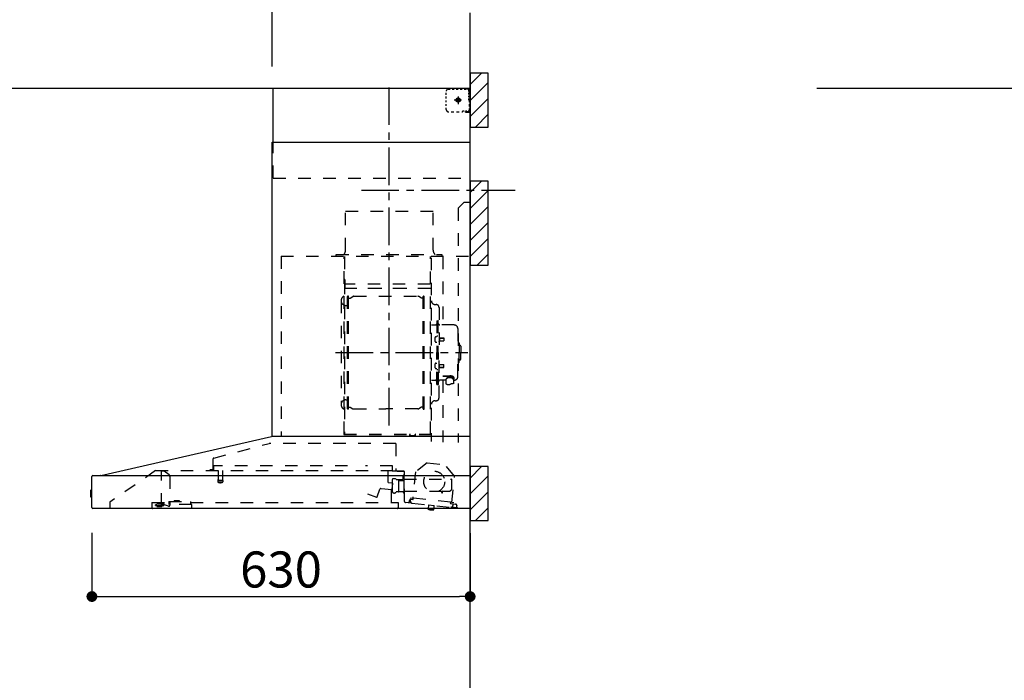
# Model space of a CAD drawing. Extents: x 55896 to 82369, y -25 to 8845.
# Drawn here: x 72388 to 74028, y 3449 to 4549 of the extents above; entities that cross this region are included whole.
import ezdxf

# ---------------------------------------------------------------- set-up
doc = ezdxf.new("R2010")
doc.units = 0
doc.header["$LTSCALE"] = 50
doc.header["$MEASUREMENT"] = 0
doc.linetypes.add('CENTER', pattern=[2, 1.25, -0.25, 0.25, -0.25])
doc.linetypes.add('STYLE_03', pattern=[0.416641, 0.208282, -0.208359])
doc.layers.get('0').update_dxf_attribs({"linetype": 'CONTINUOUS'})
doc.layers.get('DEFPOINTS').update_dxf_attribs({"color": 146, "linetype": 'CONTINUOUS'})
for name, color, linetype in [('111-壁仕上', 3, 'CONTINUOUS'), ('150-機器', 8, 'CONTINUOUS'), ('166-寸法B', 11, 'CONTINUOUS'), ('180-補助', 161, 'CONTINUOUS')]:
    doc.layers.add(name, color=color, linetype=linetype)
doc.styles.add('KH001', font='txt')
doc.dimstyles.new('KH1xx030', dxfattribs={"dimscale": 30, "dimtxt": 2, "dimasz": 0.6, "dimexe": 0.3, "dimexo": 1.2, "dimgap": 0.5, "dimtad": 3, "dimdec": 1, "dimdsep": 46, "dimlunit": 6, "dimtxsty": 'KH001', "dimblk": 'DOT', "dimcen": 1, "dimdle": 1, "dimclrd": 256, "dimclre": 256, "dimclrt": 256, "dimadec": 0, "dimazin": 0, "dimtfac": 1, "dimtdec": 1, "dimtix": 1, "dimtmove": 2, "dimatfit": 3, "dimldrblk": 'CLOSEDBLANK', "dimfxl": 1, "dimtolj": 1, "dimtzin": 0, "dimlwd": -1, "dimlwe": -1, "dimarcsym": 0})

# ---------------------------------------------------------------- blocks, each defined once
blk = doc.blocks.new('BETF-901S_700_D')
at = {"layer": '150-機器', "color": 6, "linetype": 'Continuous'}
for p, q in [((-328, 700), (0, 700)), ((-328, 610), (-328, 700)), ((0, 120), (0, 700)), ((-330, 120), (-330, 610)), ((-330, 610), (0, 610)), ((-614.9, 55.3), (-331.1, 120)), ((0, 120), (-330.9, 120)), ((0, 0), (0, 119.2)), ((-630, 1.7), (-630, 53.3)), ((-628.2, 55), (0, 55)), ((-614.9, 55.3), (-615.1, 55.3)), ((-632.5, 29.5), (-632.5, 20.5)), ((-630, 30.5), (-631.5, 30.5)), ((-631.5, 30.5), (-631.5, 19.5)), ((-631.5, 19.5), (-630, 19.5)), ((0, 0), (-628.3, 0))]:
    blk.add_line(p, q, dxfattribs=at)
at = {"layer": '150-機器', "color": 161, "linetype": 'CENTER'}
for p, q in [((-135, 138.6), (-135, 704.1)), ((-224.2, 259.6), (-4.1, 259.6))]:
    blk.add_line(p, q, dxfattribs=at)
at = {"layer": '150-機器', "color": 161, "linetype": 'STYLE_03', "ltscale": 2}
for p, q in [((-39.8, 688.8), (-39.8, 691.9)), ((-36.8, 698), (-33.5, 698)), ((-30.1, 698), (-26.8, 698)), ((-23.5, 698), (-20.1, 698)), ((-16.8, 698), (-13.5, 698)), ((-10.2, 698), (-6.8, 698)), ((-8, 698.8), (-8, 700)), ((-8, 698.8), (-6.6, 698.8)), ((-5.3, 698.8), (-3.9, 698.8)), ((-2.6, 698.8), (-1.2, 698.8)), ((-2, 694.1), (-2, 696.5)), ((-2, 689.4), (-2, 691.8)), ((-1.2, 691.4), (-1.2, 695.1)), ((-39.8, 682.6), (-39.8, 685.7)), ((-39.8, 676.4), (-39.8, 679.5)), ((-39.8, 670.2), (-39.8, 673.3)), ((-14.2, 680), (-26.6, 680)), ((-22.1, 679.5), (-22.1, 680.5)), ((-21, 680.5), (-22.1, 680.5)), ((-22.1, 679.5), (-21, 679.5)), ((-21, 680.5), (-20.5, 681)), ((-20.5, 679), (-21, 679.5)), ((-20.5, 682), (-19.5, 682)), ((-20.5, 681), (-20.5, 682)), ((-20.5, 677.9), (-20.5, 679)), ((-19.5, 677.9), (-20.5, 677.9)), ((-20, 685.7), (-20, 673.3)), ((-19.5, 682), (-19.5, 681)), ((-19.5, 681), (-19, 680.5)), ((-19, 679.5), (-19.5, 679)), ((-19.5, 679), (-19.5, 677.9)), ((-18, 680.5), (-19, 680.5)), ((-18, 679.5), (-19, 679.5)), ((-18, 680.5), (-18, 679.5)), ((-2, 684.7), (-2, 687.1)), ((-2, 680), (-2, 682.4)), ((-1.2, 684.1), (-1.2, 687.8)), ((-1.2, 676.7), (-1.2, 680.4)), ((-1.2, 669.4), (-1.2, 673)), ((-39.8, 664), (-39.8, 667.1)), ((-31.4, 660.2), (-27.1, 660.2)), ((-22.7, 660.2), (-18.3, 660.2)), ((-12, 662), (-9.9, 662)), ((-8, 660), (-8, 661.2)), ((-8, 661.2), (-6.7, 661.2)), ((-8, 660), (-1.4, 660)), ((-7.8, 662), (-5.6, 662)), ((-5.4, 661.2), (-4, 661.2)), ((-3.5, 662), (-1.4, 662)), ((-2.7, 661.2), (-1.4, 661.2)), ((-1.4, 662), (0, 662)), ((-1.4, 661.2), (-1.2, 661.2)), ((-1.4, 660), (-1.2, 660)), ((-1.2, 662), (-1.2, 665.7)), ((-1.2, 661.2), (-1.2, 662)), ((-328, 550), (-328, 610)), ((-328, 550), (0, 550)), ((-10, 510), (-20, 500)), ((-10, 510), (0, 510)), ((-207.6, 495), (-61.6, 495)), ((-207.6, 430), (-207.6, 495)), ((-61.6, 430), (-61.6, 495)), ((-20, 500), (-20, 110)), ((-315, 420), (-315, 120)), ((-315, 420), (0, 420)), ((-223, 423), (-47, 423)), ((-223, 420), (-223, 423)), ((-210, 124.2), (-210, 419)), ((-209.4, 419.6), (-209.4, 124.2)), ((-65.8, 124.1), (-65.8, 419.6)), ((-65, 417.5), (-65, 111.6)), ((-47, 423), (-47, 420)), ((-45.8, 419.6), (-45.8, 305.6)), ((-208.8, 381.6), (-209.4, 381.6)), ((-208.8, 381.6), (-208.8, 366.6)), ((-209.4, 367), (-65.8, 367)), ((-66.4, 373.6), (-208.8, 373.6)), ((-66.4, 366.6), (-208.8, 366.6)), ((-215, 346.1), (-215, 173.1)), ((-204.5, 166), (-204.5, 353.2)), ((-202.9, 353.6), (-204.1, 353.6)), ((-202.5, 166), (-202.5, 353.2)), ((-202.5, 350.4), (-199.7, 350.4)), ((-199.7, 350.4), (-195.2, 352.9)), ((-193.7, 353.4), (-87.2, 353.4)), ((-81.2, 350.4), (-85.7, 352.9)), ((-78.4, 350.4), (-81.2, 350.4)), ((-78.4, 166), (-78.4, 353.2)), ((-78, 353.6), (-76.8, 353.6)), ((-76.4, 166), (-76.4, 353.2)), ((-207, 338.1), (-204.5, 338.1)), ((-58.4, 339.6), (-56.5, 339.6)), ((-51.9, 335), (-51.9, 259.6)), ((-55.7, 312.6), (-55.7, 259.6)), ((-55.7, 312.6), (-54.1, 312.6)), ((-52.5, 312.6), (-54.1, 312.6)), ((-54.1, 312.6), (-54.1, 259.6)), ((-64.4, 305.6), (-57.7, 305.6)), ((-26.6, 305.6), (-50.5, 305.6)), ((-20.6, 299.6), (-20.6, 259.6)), ((-57.2, 286), (-55.7, 286.2)), ((-55.7, 287.6), (-54.1, 287.6)), ((-51.5, 284.4), (-51.2, 284.4)), ((-51.2, 284.4), (-51.2, 278.8)), ((-51.2, 284.1), (-44.1, 284.1)), ((-51.2, 283.7), (-43.7, 283.7)), ((-51.2, 279.5), (-43.7, 279.5)), ((-51.2, 279.1), (-44.1, 279.1)), ((-44.1, 284.1), (-44.1, 279.1)), ((-44.1, 284.1), (-43.7, 283.7)), ((-44.1, 279.1), (-43.7, 279.5)), ((-43.7, 283.7), (-43.7, 279.5)), ((-57.2, 277.2), (-55.7, 277)), ((-51.5, 278.8), (-51.2, 278.8)), ((-19.6, 276.6), (-20.6, 276.6)), ((-18.6, 275.6), (-18.6, 259.6)), ((-17.1, 271.6), (-18.6, 271.6)), ((-15.6, 270.1), (-15.6, 259.6)), ((-55.7, 206.6), (-55.7, 259.6)), ((-54.1, 206.6), (-54.1, 259.6)), ((-52.5, 206.6), (-52.5, 259.6)), ((-51.9, 184.2), (-51.9, 259.6)), ((-20.6, 219.6), (-20.6, 259.6)), ((-18.6, 243.6), (-18.6, 259.6)), ((-17.1, 247.6), (-18.6, 247.6)), ((-15.6, 249.1), (-15.6, 259.6)), ((-57.2, 242), (-55.7, 242.2)), ((-57.2, 233.2), (-55.7, 233)), ((-55.7, 231.6), (-54.1, 231.6)), ((-51.5, 240.4), (-51.2, 240.4)), ((-51.5, 234.8), (-51.2, 234.8)), ((-51.2, 234.8), (-51.2, 240.4)), ((-51.2, 240.1), (-44.1, 240.1)), ((-51.2, 239.7), (-43.7, 239.7)), ((-51.2, 235.5), (-43.7, 235.5)), ((-51.2, 235.1), (-44.1, 235.1)), ((-44.1, 235.1), (-44.1, 240.1)), ((-44.1, 240.1), (-43.7, 239.7)), ((-44.1, 235.1), (-43.7, 235.5)), ((-43.7, 235.5), (-43.7, 239.7)), ((-19.6, 242.6), (-20.6, 242.6)), ((-64.4, 213.6), (-57.7, 213.6)), ((-40.4, 213.6), (-50.5, 213.6)), ((-45.8, 213.6), (-45.8, 110.8)), ((-45.5, 221), (-34.1, 221)), ((-45.5, 220.4), (-34.1, 220.4)), ((-40.4, 214.6), (-40.4, 207.8)), ((-37.9, 217.1), (-37.9, 221)), ((-37.9, 218.4), (-34.1, 218.4)), ((-36.5, 217.5), (-36.5, 218.4)), ((-34.1, 217.7), (-34.1, 218.4)), ((-31.7, 217.5), (-31.7, 218.1)), ((-27.8, 214.6), (-27.8, 207.9)), ((-26.6, 213.6), (-27.8, 213.6)), ((-55.7, 206.6), (-54.1, 206.6)), ((-52.5, 206.6), (-54.1, 206.6)), ((-207, 181.1), (-204.3, 181.1)), ((-202.9, 165.6), (-204.1, 165.6)), ((-202.5, 168.8), (-199.7, 168.8)), ((-199.7, 168.8), (-195.2, 166.2)), ((-193.7, 165.8), (-140.4, 165.8)), ((-87.2, 165.8), (-140.4, 165.8)), ((-81.2, 168.8), (-85.7, 166.2)), ((-78.4, 168.8), (-81.2, 168.8)), ((-78, 165.6), (-76.8, 165.6)), ((-58.4, 179.6), (-56.5, 179.6)), ((-210, 124.1), (-66.4, 124.1)), ((-210, 123.5), (-66.4, 123.5)), ((-100.4, 121.5), (-100.4, 123.5)), ((-100.4, 121.5), (-91.2, 121.5)), ((-99.8, 121.5), (-99.8, 123.5)), ((-91.8, 121.5), (-91.8, 123.5)), ((-91.2, 121.5), (-91.2, 123.5)), ((-427.1, 84.1), (-334.9, 108.4)), ((-123.8, 108.4), (-334.9, 108.4)), ((-123.8, 108.4), (-123.8, 63)), ((-428.4, 82.4), (-428.4, 65.5)), ((-427.2, 63.7), (-427.2, 71.2)), ((-204.2, 71.2), (-427.2, 71.2)), ((-129.2, 71.2), (-174.2, 71.2)), ((-129.2, 63.7), (-129.2, 71.2)), ((-71.5, 76.3), (-91, 61.2)), ((-71.5, 76.3), (-42, 73.2)), ((-26.1, 54.2), (-42, 73.2)), ((-523.8, 63.2), (-600, 11)), ((-523.8, 63.2), (-129.9, 63.2)), ((-514, 5.1), (-514, 63.2)), ((-514, 62.2), (-513.8, 62.2)), ((-510.2, 62.2), (-513.8, 62.2)), ((-501.3, 56.1), (-509.9, 62.1)), ((-500, 53.6), (-500, 5.9)), ((-429.3, 64.6), (-433.6, 64.6)), ((-419.7, 63.2), (-419.7, 48.2)), ((-412.7, 63.2), (-412.7, 48.2)), ((-136.5, 43.7), (-136.5, 63.2)), ((-130.1, 63), (-110.4, 63)), ((-124.1, 49.6), (-128.9, 49.6)), ((-110.4, 62), (-121.7, 62)), ((-111.5, 50.5), (-111.5, 54.5)), ((-110.2, 47.5), (-110.2, 56)), ((-109.5, 12.1), (-109.5, 61.1)), ((-91, 61.2), (-95.7, 17.3)), ((-30.8, 10.3), (-26.1, 54.2)), ((-420.5, 46.9), (-420.5, 44.5)), ((-420.2, 47.2), (-412.2, 47.2)), ((-412.3, 44.2), (-420.2, 44.2)), ((-412, 46.9), (-412, 44.5)), ((-148.5, 33.4), (-130.4, 31.8)), ((-129.5, 42.5), (-136, 43.1)), ((-130.8, 10.8), (-130.8, 40.8)), ((-129.8, 32.3), (-128.9, 41.9)), ((-129.5, 27.7), (-129.5, 48.8)), ((-123, 48.5), (-113.5, 48.5)), ((-119.3, 46.8), (-119.4, 46.7)), ((-119.4, 46.7), (-119.4, 46.5)), ((-119.4, 46.5), (-119.4, 28.5)), ((-119.2, 46.9), (-119.3, 46.8)), ((-119.1, 47), (-119.2, 46.9)), ((-118.9, 47), (-119.1, 47)), ((-118.9, 47), (-118.9, 47)), ((-118.9, 47), (-118.9, 47)), ((-118.9, 47), (-110.7, 47)), ((-110.2, 49), (-31, 49)), ((-110.2, 26.5), (-110.2, 46.5)), ((-30.5, 34), (-30.5, 48.5)), ((-171, 24.6), (-155.8, 19)), ((-155, 19.4), (-150.4, 32.2)), ((-119.9, 28), (-123, 28)), ((-119.8, 28), (-119.7, 28)), ((-119.7, 28), (-119.6, 28)), ((-119.6, 28), (-119.5, 28.1)), ((-119.5, 28.1), (-119.4, 28.1)), ((-119.4, 28.1), (-119.3, 28.1)), ((-119.3, 28.1), (-119.2, 28.1)), ((-111.6, 28.1), (-119.2, 28.1)), ((-111.6, 28.1), (-111.6, 28.1)), ((-111.6, 28.1), (-111.6, 28)), ((-111.6, 28), (-111.5, 27.9)), ((-111.5, 27.9), (-111.5, 27.8)), ((-111.5, 27.5), (-111.5, 27.8)), ((-111.5, 27.8), (-111.5, 27.8)), ((-109.5, 26), (-110, 26)), ((-109.5, 29), (-48, 29)), ((-95.9, 17.1), (-99.6, 17.5)), ((-94.7, 15.9), (-94.5, 18)), ((-94.5, 18), (-32.8, 11.5)), ((-47.5, 28.5), (-47.5, 27)), ((-47, 26.5), (-46.5, 26.5)), ((-46, 27), (-46, 28.5)), ((-45.5, 29), (-35.5, 29)), ((-600, 11), (-600, 0)), ((-530, 10.2), (-530, 1.4)), ((-530, 10.2), (-501.6, 10.2)), ((-519.7, 7.9), (-524, 6.3)), ((-524, 5), (-524, 6.3)), ((-524, 5), (-510.1, 5)), ((-522, 3.3), (-514.6, 3.3)), ((-519.7, 7.9), (-510.1, 7.9)), ((-514, 6.1), (-512.8, 6.1)), ((-509, 6.1), (-512.8, 6.1)), ((-512.8, 5.1), (-512.8, 6.1)), ((-510.1, 8.3), (-510.1, 10.2)), ((-510.1, 8.2), (-510.1, 5)), ((-502.6, 4), (-509, 6.1)), ((-501.6, 11.7), (-501.6, 7)), ((-501.6, 11.7), (-465.6, 11.7)), ((-463.6, 7), (-501.6, 7)), ((-492.9, 11.7), (-492.9, 12.7)), ((-483.9, 12.7), (-492.9, 12.7)), ((-483.9, 11.7), (-483.9, 12.7)), ((-465.6, 11.7), (-465.6, 7)), ((-465.6, 10.2), (-120, 10.2)), ((-463.6, 0), (-463.6, 7)), ((-120, 10.2), (-120, 2)), ((-103.4, 9.9), (-108, 10.4)), ((-96.9, 9.3), (-103.4, 9.9)), ((-101.2, 11.7), (-101, 13.7)), ((-99.6, 12.6), (-99.3, 15.5)), ((-99.3, 15.5), (-95.6, 15.1)), ((-96.9, 9.3), (-32.3, 2.3)), ((-70.3, -0.6), (-70.2, 0)), ((-69.6, 5.8), (-70.2, 0.4)), ((-70.2, 0.4), (-70.2, 0.4)), ((-70.2, 0), (-70.2, 0.4)), ((-69.1, 6.3), (-69.6, 5.8)), ((-59.7, 4.8), (-69.6, 5.8)), ((-60.3, -0.7), (-60.2, 0)), ((-60.2, 0), (-59.7, 4.8)), ((-59.7, 4.8), (-60.1, 5.3)), ((-32.8, 11.5), (-33.1, 9.3)), ((-32.4, 8.4), (-24.2, 7.5)), ((-20.9, 1.1), (-32.3, 2.3)), ((-27, 9.7), (-30.7, 10.1)), ((-28.7, 8), (-29, 5)), ((-22.4, 5.3), (-22.6, 3.3)), ((-60.4, -1.7), (-70.3, -0.6)), ((-66.3, -2), (-66.3, -2)), ((-66.3, -2), (-66.3, -2)), ((-66.3, -2), (-66.2, -2)), ((-66.2, -2), (-66.2, -2)), ((-66.2, -2), (-66.2, -2)), ((-66.2, -2), (-66.1, -2)), ((-66.1, -2), (-66.1, -2)), ((-66.1, -2), (-66, -2)), ((-66, -2), (-66, -1.8)), ((-64.8, -2), (-64.9, -2.2)), ((-64.9, -2.2), (-64.8, -2.2)), ((-64.8, -2.2), (-64.8, -2.2)), ((-64.8, -2.2), (-64.7, -2.2)), ((-64.7, -2.2), (-64.7, -2.2)), ((-64.7, -2.2), (-64.7, -2.2)), ((-64.7, -2.2), (-64.6, -2.2)), ((-64.6, -2.2), (-64.6, -2.2)), ((-64.6, -2.2), (-64.6, -2.2)), ((-60.4, -1.7), (-60.3, -0.7)), ((-60.3, -0.7), (-60.3, -0.7))]:
    blk.add_line(p, q, dxfattribs=at)
for points in [[(-27.8, 214.6, 0.186247), (-28.3, 215.8, 0.110078), (-29.7, 216.8, 0.067057), (-31.7, 217.5, 0.051441), (-34.1, 217.7, 0.049966), (-36.6, 217.5, 0.061355), (-38.6, 216.8, 0.095508), (-40, 215.8, 0.168258), (-40.4, 214.6)], [(-27.9, 214.7, 0.058494), (-27.1, 215.4, 0.161891), (-26.5, 216.9, 0.176663), (-27.1, 218.5, 0.111071), (-28.8, 219.8, 0.07019), (-31.2, 220.7, 0.054584), (-34.1, 221)], [(-26.6, 216.6, 0.138889), (-27.1, 217.9, 0.111071), (-28.8, 219.2, 0.07019), (-31.2, 220.1, 0.054584), (-34.1, 220.4)], [(-29.6, 216.8, 0.081284), (-29.9, 217.1, 0.106726), (-30.9, 217.8, 0.060563), (-32.4, 218.2, 0.045333), (-34.1, 218.4)]]:
    blk.add_lwpolyline(points, format="xyb", dxfattribs=at)
blk.add_lwpolyline([(-40.4, 207.8), (-40.3, 207.8), (-40.2, 207.7), (-40.1, 207.7), (-40, 207.6), (-39.9, 207.6), (-39.8, 207.5), (-39.7, 207.5), (-39.6, 207.4), (-39.5, 207.4), (-39.4, 207.3), (-39.3, 207.3), (-39.2, 207.3), (-39.1, 207.2), (-39, 207.2), (-38.9, 207.1), (-38.8, 207.1), (-38.7, 207.1), (-38.7, 207), (-38.6, 207), (-38.5, 206.9), (-38.3, 206.9), (-38.2, 206.8), (-38.1, 206.8), (-37.9, 206.8), (-37.8, 206.7), (-37.7, 206.7), (-37.5, 206.7), (-37.4, 206.6), (-37.2, 206.6), (-37.1, 206.6), (-37, 206.6), (-36.8, 206.5), (-36.7, 206.5), (-36.6, 206.5), (-36.4, 206.5), (-36.3, 206.5), (-36.1, 206.5), (-36, 206.5), (-35.9, 206.5), (-35.7, 206.5), (-35.6, 206.5), (-35.4, 206.5), (-35.3, 206.5), (-35.1, 206.6), (-35, 206.6), (-34.8, 206.6), (-34.7, 206.7), (-34.5, 206.7), (-34.4, 206.7), (-34.3, 206.8), (-34.1, 206.8), (-34, 206.9), (-33.8, 206.9), (-33.7, 207), (-33.5, 207), (-33.4, 207.1), (-33.3, 207.2), (-33.1, 207.2), (-33, 207.3), (-32.8, 207.4), (-32.7, 207.4), (-32.7, 207.5), (-32.6, 207.5), (-32.5, 207.6), (-32.4, 207.6), (-32.3, 207.7), (-32.2, 207.7), (-32.1, 207.7), (-32.1, 207.8), (-32, 207.8), (-31.9, 207.9), (-31.8, 207.9), (-31.7, 208), (-31.6, 208), (-31.5, 208), (-31.4, 208.1), (-31.4, 208.1), (-31.3, 208.1), (-31.2, 208.1), (-31.1, 208.2), (-31, 208.2), (-30.9, 208.2), (-30.7, 208.2), (-30.6, 208.2), (-30.5, 208.2), (-30.4, 208.2), (-30.3, 208.2), (-30.1, 208.2), (-30, 208.2), (-29.9, 208.2), (-29.8, 208.2), (-29.7, 208.2), (-29.5, 208.2), (-29.4, 208.2), (-29.3, 208.1), (-29.2, 208.1), (-29.1, 208.1), (-28.9, 208.1), (-28.8, 208), (-28.7, 208), (-28.7, 208), (-28.7, 208), (-28.6, 208), (-28.6, 208), (-28.6, 208), (-28.6, 208), (-28.6, 208), (-28.5, 207.9), (-28.5, 207.9), (-28.5, 207.9), (-28.5, 207.9), (-28.4, 207.9), (-28.4, 207.9), (-28.4, 207.9), (-28.4, 207.9), (-28.4, 207.9), (-28.3, 207.9), (-28.3, 207.9), (-28.3, 207.9), (-28.3, 207.9), (-28.3, 207.9), (-28.3, 207.9), (-28.2, 207.9), (-28.2, 207.9), (-28.2, 207.9), (-28.2, 207.9), (-28.2, 207.9), (-28.2, 207.9), (-28.2, 207.9), (-28.2, 207.9), (-28.2, 207.9), (-28.2, 207.9), (-28.2, 207.9), (-28.1, 207.9), (-28.1, 207.9), (-28.1, 207.9), (-28.1, 207.9), (-28.1, 207.9), (-28.1, 207.9), (-28.1, 207.9)], dxfattribs=at)
for centre, radius in [((-20, 680), 3.5), ((-59.9, 44.8), 17.5)]:
    blk.add_circle(centre, radius, dxfattribs=at)
for centre, radius, start, end in [((-36.8, 695), 3, 90, 180), ((-3.5, 696.5), 1.5, 0, 90), ((-35.8, 664.2), 4, 180, 270), ((-14, 662.2), 2, 270, 354.2894), ((-1.2, 661.2), 1.2, 270, 0), ((-217.6, 430), 10, 315.573, 0), ((-51.6, 430), 10, 180, 224.427), ((-208.8, 367.2), 0.6, 180, 270), ((-207, 346.1), 8, 124.0558, 270), ((-212.6, 354.4), 2, 304.0558, 0), ((-204.1, 353.2), 0.4, 90, 180), ((-202.9, 353.2), 0.4, 0, 90), ((-193.7, 350.4), 3, 90, 120), ((-87.2, 350.4), 3, 60, 90), ((-78, 353.2), 0.4, 90, 180), ((-76.8, 353.2), 0.4, 0, 90), ((-58.4, 345.6), 6, 180, 270), ((-56.5, 335), 4.6, 0, 90), ((-57.7, 307.6), 2, 270, 0), ((-50.5, 307.6), 2, 180, 270), ((-26.6, 299.6), 6, 0, 90), ((-47, 281.6), 12, 164.5, 195.5), ((-57, 284.4), 1.6, 95, 164.5), ((-51.5, 284.9), 0.48, 180, 270), ((-57, 278.8), 1.6, 195.5, 265), ((-51.5, 278.3), 0.48, 90, 180), ((-19.6, 275.6), 1, 0, 90), ((-17.1, 270.1), 1.5, 0, 90), ((-17.1, 249.1), 1.5, 270, 0), ((-47, 237.6), 12, 164.5, 195.5), ((-57, 240.4), 1.6, 95, 164.5), ((-57, 234.8), 1.6, 195.5, 265), ((-51.5, 240.9), 0.48, 180, 270), ((-51.5, 234.3), 0.48, 90, 180), ((-19.6, 243.6), 1, 270, 0), ((-57.7, 211.6), 2, 0, 90), ((-50.5, 211.6), 2, 90, 180), ((-26.6, 219.6), 6, 270, 0), ((-207, 173.1), 8, 90, 235.9442), ((-56.5, 184.2), 4.6, 270, 0), ((-212.6, 164.8), 2, 0, 55.9442), ((-204.1, 166), 0.4, 180, 270), ((-202.9, 166), 0.4, 270, 0), ((-193.7, 168.8), 3, 240, 270), ((-87.2, 168.8), 3, 270, 300), ((-78, 166), 0.4, 180, 270), ((-76.8, 166), 0.4, 270, 0), ((-58.4, 173.6), 6, 90, 180), ((-330.9, 119.2), 0.8, 90, 102.8356), ((-210, 124.1), 0.6, 180, 270), ((-100.4, 123.5), 0.6, 0, 90), ((-91.2, 123.5), 0.6, 90, 180), ((-66.4, 124.1), 0.6, 270, 0), ((-0.8, 119.2), 0.8, 0, 90), ((-426.7, 82.4), 1.7, 104.7936, 180), ((-510.2, 61.7), 0.5, 55.008, 90), ((-503, 53.6), 3, 0, 55.008), ((-429.3, 65.5), 0.9, 270, 0), ((-426.7, 63.7), 0.5, 180, 270), ((-129.7, 63.7), 0.5, 270, 0), ((-126.5, 46.7), 3.75, 130.6483, 140.2849), ((-126.5, 46.7), 3.75, 39.7151, 49.3517), ((-113.5, 50.5), 2, 270, 0), ((-110, 54.5), 1.5, 90, 180), ((-110.4, 61.1), 0.9, 0, 90), ((-420, 46.9), 0.5, 120, 180), ((-420, 44.5), 0.5, 180, 245.4665), ((-420.7, 48.2), 1, 300, 360), ((-416.2, 52.7), 9.53, 245.4665, 294.5335), ((-411.7, 48.2), 1, 180, 240), ((-412.5, 46.9), 0.5, 0, 60), ((-412.5, 44.5), 0.5, 294.5335, 360), ((-148.7, 31.6), 1.8, 85, 160), ((-135.9, 43.7), 0.6, 180, 265), ((-129, 48.8), 0.5, 140.2849, 180), ((-129.5, 41.9), 0.6, 355, 85), ((-124, 48.8), 0.5, 9.9823, 39.7151), ((-123, 49), 0.5, 189.9796, 270.0029), ((-110.7, 47.5), 0.5, 270, 0), ((-110.7, 46.5), 0.5, 0, 90), ((-35.5, 34), 5, 270, 0), ((-32, 48.5), 0.5, 90, 180), ((-31, 48.5), 0.5, 0, 90), ((-155.6, 19.6), 0.6, 250, 340), ((-130.4, 32.4), 0.6, 265, 355), ((-129, 27.7), 0.5, 180, 219.7151), ((-126.5, 29.7), 3.75, 219.7151, 320.2849), ((-124, 27.7), 0.5, 320.2849, 350.0177), ((-123, 27.5), 0.5, 90.0016, 170.0187), ((-119.9, 28.5), 0.5, 270, 0), ((-110, 27.5), 1.5, 180, 270), ((-109.7, 26.5), 0.5, 180, 270), ((-95.9, 17.3), 0.2, 263.9, 353.9), ((-48, 28.5), 0.5, 0, 90), ((-47, 27), 0.5, 180, 270), ((-46.5, 27), 0.5, 270, 0), ((-45.5, 28.5), 0.5, 90, 180), ((-528.8, 1.4), 1.2, 180, 270), ((-514.6, 5.1), 1.8, 270, 0), ((-502, 5.9), 2, 251.5651, 0), ((-130.2, 10.8), 0.6, 180, 270), ((-121.8, 2), 1.8, 270, 0), ((-107.8, 12.1), 1.7, 180, 263.9), ((-103.2, 11.9), 2, 263.9, 353.9), ((-99, 13.5), 2, 83.9, 173.9), ((-96.6, 12.2), 3, 173.9, 263.9), ((-95.5, 15.9), 0.8, 263.9, 353.9), ((-32.3, 9.2), 0.8, 173.9, 263.9), ((-32, 5.3), 3, 263.9, 353.9), ((-30.6, 10.3), 0.2, 173.9, 263.9), ((-24.4, 5.5), 2, 353.9, 83.9), ((-20.6, 3.1), 2, 173.9, 263.9), ((-64.1, 10.8), 13, 241.5427, 259.9226), ((-64.1, 10.8), 12.8, 261.2063, 266.5937), ((-64.1, 10.8), 13, 267.8774, 286.2573)]:
    blk.add_arc(centre, radius, start, end, dxfattribs=at)
at = {"layer": '150-機器', "color": 6, "linetype": 'Continuous'}
for centre, radius, start, end in [((-628.3, 53.3), 1.7, 90, 180), ((-614.7, 53.7), 1.6, 102.8356, 127.0813), ((-631.5, 29.5), 1, 90.2728, 180), ((-631.5, 20.5), 1, 180, 269.7272), ((-628.3, 1.7), 1.7, 180, 270)]:
    blk.add_arc(centre, radius, start, end, dxfattribs=at)
at = {"layer": 'DEFPOINTS', "linetype": 'CENTER'}
blk.add_line((-181.1, 530), (74.9, 530), dxfattribs=at)
blk = doc.blocks.new('_Dot')
at = {"color": 0, "linetype": 'ByBlock', "lineweight": -2}
blk.add_line((-0.5, 0), (-1, 0), dxfattribs=at)
at = {"color": 0, "linetype": 'ByBlock', "const_width": 0.5}
blk.add_lwpolyline([(-0.25, 0, 1), (0.25, 0, 1)], format="xyb", close=True, dxfattribs=at)
blk = doc.blocks.new('*D309')
at = {"layer": '166-寸法B', "transparency": 16777216}
for p, q in [((72508, 3694.6), (72508, 3579.8)), ((73138, 3694.1), (73138, 3579.8)), ((72526, 3588.8), (73120, 3588.8))]:
    blk.add_line(p, q, dxfattribs=at)
at = {"layer": 'DEFPOINTS', "color": 0, "transparency": 16777216}
for p in [(72508, 3730.6), (73138, 3730.1), (73138, 3588.8)]:
    blk.add_point(p, dxfattribs=at)
at = {"layer": '166-寸法B', "transparency": 16777216, "xscale": 18, "yscale": 18, "zscale": 18, "rotation": 180}
blk.add_blockref('_Dot', (72508, 3588.8), dxfattribs=at)
at = {"layer": '166-寸法B', "transparency": 16777216, "xscale": 18, "yscale": 18, "zscale": 18}
blk.add_blockref('_Dot', (73138, 3588.8), dxfattribs=at)
at = {"layer": '166-寸法B', "transparency": 16777216, "insert": (72823, 3633.8), "char_height": 60, "attachment_point": 5, "style": 'KH001'}
blk.add_mtext('\\A1;630', dxfattribs=at)
blk = doc.blocks.new('_ClosedBlank')
at = {"color": 0, "linetype": 'ByBlock', "lineweight": -2}
for p, q in [((-1, 0.167), (0, 0)), ((-1, 0.167), (-1, -0.167)), ((0, 0), (-1, -0.167))]:
    blk.add_line(p, q, dxfattribs=at)
blk = doc.blocks.new('*D310')
at = {"layer": '166-寸法B', "transparency": 16777216}
for p, q in [((72808, 4471.1), (72808, 4679.9)), ((73138, 4611.2), (73138, 4679.9)), ((73120, 4670.9), (72826, 4670.9))]:
    blk.add_line(p, q, dxfattribs=at)
at = {"layer": 'DEFPOINTS', "color": 0, "transparency": 16777216}
for p in [(72808, 4670.9), (73138, 4575.2), (72808, 4435.1)]:
    blk.add_point(p, dxfattribs=at)
at = {"layer": '166-寸法B', "transparency": 16777216, "xscale": 18, "yscale": 18, "zscale": 18, "rotation": 180}
blk.add_blockref('_Dot', (72808, 4670.9), dxfattribs=at)
at = {"layer": '166-寸法B', "transparency": 16777216, "xscale": 18, "yscale": 18, "zscale": 18}
blk.add_blockref('_Dot', (73138, 4670.9), dxfattribs=at)
at = {"layer": '166-寸法B', "transparency": 16777216, "insert": (72973, 4715.9), "char_height": 60, "attachment_point": 5, "style": 'KH001'}
blk.add_mtext('\\A1;330', dxfattribs=at)

msp = doc.modelspace()

# ---------------------------------------------------------------- hatches: boundary and pattern name
at = {"layer": '180-補助'}
h = msp.add_hatch(dxfattribs=at)
h.set_pattern_fill('ANSI31', color=256, scale=150, style=0)
h.set_pattern_definition([(45, (-381602.505, 4272.875), (-13.25825215, 13.25825215), [])])
h.paths.add_polyline_path([(73138.03, 4370.11), (73168.03, 4370.11), (73168.03, 4460.11), (73138.03, 4460.11)])
h = msp.add_hatch(dxfattribs=at)
h.set_pattern_fill('ANSI31', color=256, scale=150, style=0)
h.set_pattern_definition([(45, (-381602.505, 4092.875), (-13.25825215, 13.25825215), [])])
h.paths.add_polyline_path([(73138.03, 4140.11), (73168.03, 4140.11), (73168.03, 4280.11), (73138.03, 4280.11)])
h = msp.add_hatch(dxfattribs=at)
h.set_pattern_fill('ANSI31', color=256, scale=150, style=0)
h.set_pattern_definition([(45, (-381602.505, 3617.875), (-13.25825215, 13.25825215), [])])
h.paths.add_polyline_path([(73138.03, 3715.11), (73168.03, 3715.11), (73168.03, 3805.11), (73138.03, 3805.11)])

# ---------------------------------------------------------------- linework, layer by layer
at = {"layer": '111-壁仕上', "color": 253, "linetype": 'CENTER', "ltscale": 2}
msp.add_line((73138.03, 4435.11), (73138.03, 5692.57), dxfattribs=at)
at = {"layer": '111-壁仕上', "ltscale": 2}
for p, q in [((70417.57, 4435.11), (73138.03, 4435.11)), ((73138.03, 2035.11), (73138.03, 4435.11)), ((73715.61, 4435.11), (76198.18, 4435.11))]:
    msp.add_line(p, q, dxfattribs=at)
at = {"layer": '150-機器', "color": 253, "linetype": 'Continuous'}
for points in [[(73138.03, 4370.11), (73168.03, 4370.11), (73168.03, 4460.11), (73138.03, 4460.11)], [(73138.03, 4140.11), (73168.03, 4140.11), (73168.03, 4280.11), (73138.03, 4280.11)], [(73138.03, 3715.11), (73168.03, 3715.11), (73168.03, 3805.11), (73138.03, 3805.11)]]:
    msp.add_lwpolyline(points, close=True, dxfattribs=at)

# ---------------------------------------------------------------- block references
at = {"layer": '150-機器'}
msp.add_blockref('BETF-901S_700_D', (73138.03, 3735.11), dxfattribs=at)

# ---------------------------------------------------------------- dimensions: what is measured, and where the dimension line sits
at = {"layer": '166-寸法B'}
for base, p1, p2, picture, middle in [((72808.03, 4670.89), (73138.03, 4575.22), (72808.03, 4435.11), '*D310', (72973.03, 4715.89)), ((73138.03, 3588.76), (72508.03, 3730.61), (73138.03, 3730.11), '*D309', (72823.03, 3633.76))]:
    dim = msp.add_linear_dim(base=base, p1=p1, p2=p2, dimstyle='KH1xx030', dxfattribs=at)
    dim.commit()
    dim.dimension.update_dxf_attribs({"geometry": picture, "text_midpoint": middle})

doc.saveas('drawing.dxf')
